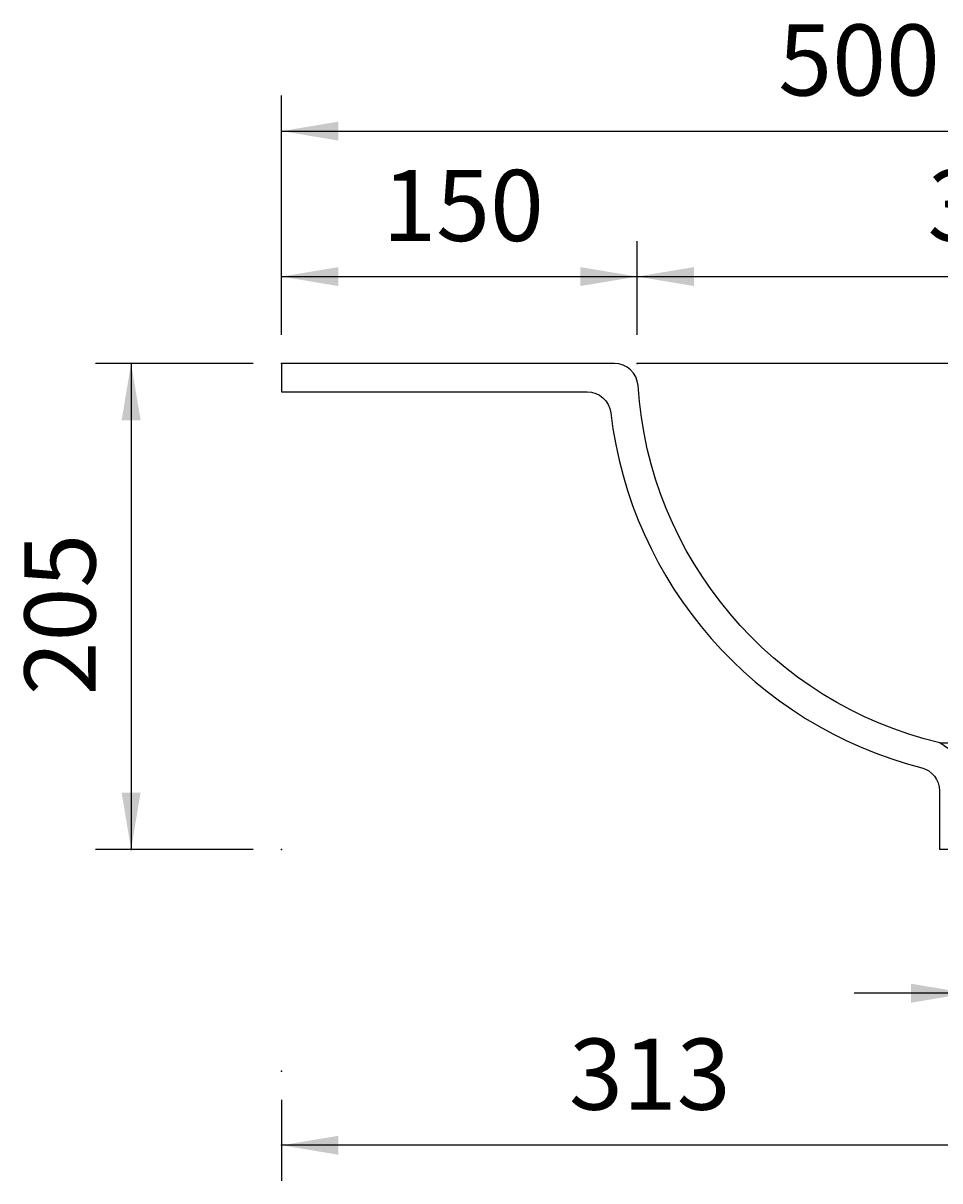
# Model space of a CAD drawing. Extents: x -1957 to 3008, y -1947 to 1149.
# Drawn here: x -314 to 72, y -1134 to -646 of the extents above; entities that cross this region are included whole.
import ezdxf

# ---------------------------------------------------------------- set-up
doc = ezdxf.new("R2010")
doc.units = 0
doc.header["$LTSCALE"] = 100
doc.linetypes.add('STRICHPUNKTIERT', pattern=[1, 0.5, -0.25, 0, -0.25])
doc.layers.get('0').update_dxf_attribs({"linetype": 'CONTINUOUS'})
doc.layers.add('LAYER01', color=7, linetype='CONTINUOUS')
doc.dimstyles.get("Standard").update_dxf_attribs({"dimtxt": 0.18, "dimasz": 0.18, "dimexe": 0.18, "dimexo": 0.0625, "dimgap": 0.09, "dimtad": 0, "dimtih": 1, "dimtoh": 1, "dimzin": 0, "dimcen": 0.09, "dimazin": 3, "dimtfac": 1, "dimtofl": 0, "dimtmove": 0, "dimatfit": 3})

# ---------------------------------------------------------------- blocks, each defined once
blk = doc.blocks.new('*D1')
at = {"layer": 'LAYER01', "color": 7}
for p, q in [((-205.190663, -777.584684), (-205.190663, -676.630829)), ((293.809337, -777.584684), (293.809337, -676.630829)), ((-205.190663, -691.630829), (293.809337, -691.630829))]:
    blk.add_line(p, q, dxfattribs=at)
for p in [(293.809337, -691.630829), (-205.190663, -789.584684), (293.809337, -789.584684)]:
    blk.add_point(p, dxfattribs=at)
for points in [[(-181.190663, -695.630669), (-205.190663, -691.630829), (-181.190663, -687.630989)], [(269.809337, -695.630669), (293.809337, -691.630829), (269.809337, -687.630989)]]:
    blk.add_solid(points, dxfattribs=at)
at = {"layer": 'LAYER01', "color": 7, "linetype": 'CONTINUOUS'}
blk.add_text('500', height=30, dxfattribs=at).set_placement((4.309337, -676.630829))
blk = doc.blocks.new('*D2')
at = {"layer": 'LAYER01', "color": 7}
for p, q in [((-205.190663, -1100.113568), (-205.190663, -1134.343145)), ((107.309337, -1100.113568), (107.309337, -1134.343145)), ((107.309337, -1119.343145), (-205.190663, -1119.343145))]:
    blk.add_line(p, q, dxfattribs=at)
for p in [(-205.190663, -1088.113568), (107.309337, -1088.113568), (-205.190663, -1119.343145)]:
    blk.add_point(p, dxfattribs=at)
for points in [[(-181.190663, -1115.343305), (-205.190663, -1119.343145), (-181.190663, -1123.342985)], [(83.309337, -1115.343305), (107.309337, -1119.343145), (83.309337, -1123.342985)]]:
    blk.add_solid(points, dxfattribs=at)
at = {"layer": 'LAYER01', "color": 7, "linetype": 'CONTINUOUS'}
blk.add_text('313', height=30, dxfattribs=at).set_placement((-83.940663, -1104.343145))
blk = doc.blocks.new('*D3')
at = {"layer": 'LAYER01', "color": 7}
for p, q in [((-55.190663, -777.584684), (-55.190663, -737.980012)), ((269.809337, -777.584684), (269.809337, -737.980012)), ((-55.190663, -752.980012), (269.809337, -752.980012))]:
    blk.add_line(p, q, dxfattribs=at)
for p in [(269.809337, -752.980012), (-55.190663, -789.584684), (269.809337, -789.584684)]:
    blk.add_point(p, dxfattribs=at)
for points in [[(-31.190663, -756.979852), (-55.190663, -752.980012), (-31.190663, -748.980172)], [(245.809337, -756.979852), (269.809337, -752.980012), (245.809337, -748.980172)]]:
    blk.add_solid(points, dxfattribs=at)
at = {"layer": 'LAYER01', "color": 7, "linetype": 'CONTINUOUS'}
blk.add_text('325', height=30, dxfattribs=at).set_placement((67.309337, -737.980012))
blk = doc.blocks.new('*D4')
at = {"layer": 'LAYER01', "color": 7}
for p, q in [((-205.190663, -777.584684), (-205.190663, -737.980012)), ((-55.190663, -777.584684), (-55.190663, -737.980012)), ((-205.190663, -752.980012), (-55.190663, -752.980012))]:
    blk.add_line(p, q, dxfattribs=at)
for p in [(-55.190663, -752.980012), (-205.190663, -789.584684), (-55.190663, -789.584684)]:
    blk.add_point(p, dxfattribs=at)
for points in [[(-181.190663, -756.979852), (-205.190663, -752.980012), (-181.190663, -748.980172)], [(-79.190663, -756.979852), (-55.190663, -752.980012), (-79.190663, -748.980172)]]:
    blk.add_solid(points, dxfattribs=at)
at = {"layer": 'LAYER01', "color": 7, "linetype": 'CONTINUOUS'}
blk.add_text('150', height=30, dxfattribs=at).set_placement((-162.690663, -737.980012))
blk = doc.blocks.new('*D5')
at = {"layer": 'LAYER01', "color": 7}
for p, q in [((-217.190663, -789.584684), (-283.637939, -789.584684)), ((-268.637939, -789.584684), (-268.637939, -994.584684)), ((-217.190663, -994.584684), (-283.637939, -994.584684))]:
    blk.add_line(p, q, dxfattribs=at)
for p in [(-205.190663, -789.584684), (-268.637939, -994.584684), (-205.190663, -994.584684)]:
    blk.add_point(p, dxfattribs=at)
for points in [[(-272.637779, -813.584684), (-268.637939, -789.584684), (-264.638099, -813.584684)], [(-272.637779, -970.584684), (-268.637939, -994.584684), (-264.638099, -970.584684)]]:
    blk.add_solid(points, dxfattribs=at)
at = {"layer": 'LAYER01', "color": 7, "linetype": 'STRICHPUNKTIERT'}
blk.add_text('205', height=30, rotation=90, dxfattribs=at).set_placement((-283.637939, -929.584684))
blk = doc.blocks.new('*D8')
at = {"layer": 'LAYER01', "color": 7}
for p, q in [((84.309337, -1006.584684), (84.309337, -1070.209438)), ((130.309337, -1006.584684), (130.309337, -1070.209438)), ((84.309337, -1055.209438), (36.309337, -1055.209438)), ((130.309337, -1055.209438), (178.309337, -1055.209438))]:
    blk.add_line(p, q, dxfattribs=at)
for p in [(84.309337, -994.584684), (130.309337, -994.584684), (84.309337, -1055.209438)]:
    blk.add_point(p, dxfattribs=at)
for points in [[(60.309337, -1051.209598), (84.309337, -1055.209438), (60.309337, -1059.209278)], [(154.309337, -1051.209598), (130.309337, -1055.209438), (154.309337, -1059.209278)]]:
    blk.add_solid(points, dxfattribs=at)
at = {"layer": 'LAYER01', "color": 7, "linetype": 'CONTINUOUS'}
blk.add_text('46', height=30, dxfattribs=at).set_placement((193.309337, -1040.209438))

msp = doc.modelspace()

# ---------------------------------------------------------------- linework, layer by layer
at = {"color": 7, "linetype": 'CONTINUOUS'}
for p, q in [((-205.190663, -789.584684), (-205.190663, -801.584684)), ((107.309337, -789.584684), (-55.190663, -789.584684)), ((84.309337, -957.884934), (72.455352, -949.584684)), ((72.455352, -949.584684), (142.163323, -949.584684)), ((84.309337, -994.584684), (72.309337, -994.584684))]:
    msp.add_line(p, q, dxfattribs=at)
for points in [[(72.455352, -949.584684, -0.329645), (-54.848795, -798.937557, 0.395371), (-64.827834, -789.584684), (-205.190663, -789.584684)], [(-205.190663, -801.584684), (-76.296612, -801.584684, -0.379962), (-66.366552, -810.404049, 0.309893), (64.787506, -960.135759, -0.342628), (72.309337, -969.823828), (72.309337, -971.884934)]]:
    msp.add_lwpolyline(points, format="xyb", dxfattribs=at)
at = {"layer": 'LAYER01', "color": 7, "linetype": 'STRICHPUNKTIERT'}
msp.add_line((72.309337, -969.823828), (72.309337, -994.584684), dxfattribs=at)

# ---------------------------------------------------------------- dimensions: what is measured, and where the dimension line sits
at = {"layer": 'LAYER01', "color": 7}
for base, p1, p2, picture, middle in [((293.809337, -691.630829), (-205.190663, -789.584684), (293.809337, -789.584684), '*D1', (39.309337, -661.630829)), ((-55.190663, -752.980012), (-205.190663, -789.584684), (-55.190663, -789.584684), '*D4', (-130.190663, -722.980012)), ((269.809337, -752.980012), (-55.190663, -789.584684), (269.809337, -789.584684), '*D3', (107.309337, -722.980012)), ((84.309337, -1055.209438), (130.309337, -994.584684), (84.309337, -994.584684), '*D8', (218.309337, -1025.209438)), ((-205.190663, -1119.343145), (107.309337, -1088.113568), (-205.190663, -1088.113568), '*D2', (-48.940663, -1089.343145))]:
    dim = msp.add_linear_dim(base=base, p1=p1, p2=p2, dimstyle='Standard', dxfattribs=at)
    dim.commit()
    dim.dimension.update_dxf_attribs({"geometry": picture, "text_midpoint": middle})
dim = msp.add_linear_dim(base=(-268.637939, -994.584684), p1=(-205.190663, -789.584684), p2=(-205.190663, -994.584684), angle=90, dimstyle='Standard', dxfattribs=at)
dim.commit()
dim.dimension.update_dxf_attribs({"geometry": '*D5', "text_midpoint": (-298.637939, -892.084684), "text_rotation": 90})

doc.saveas('drawing.dxf')
